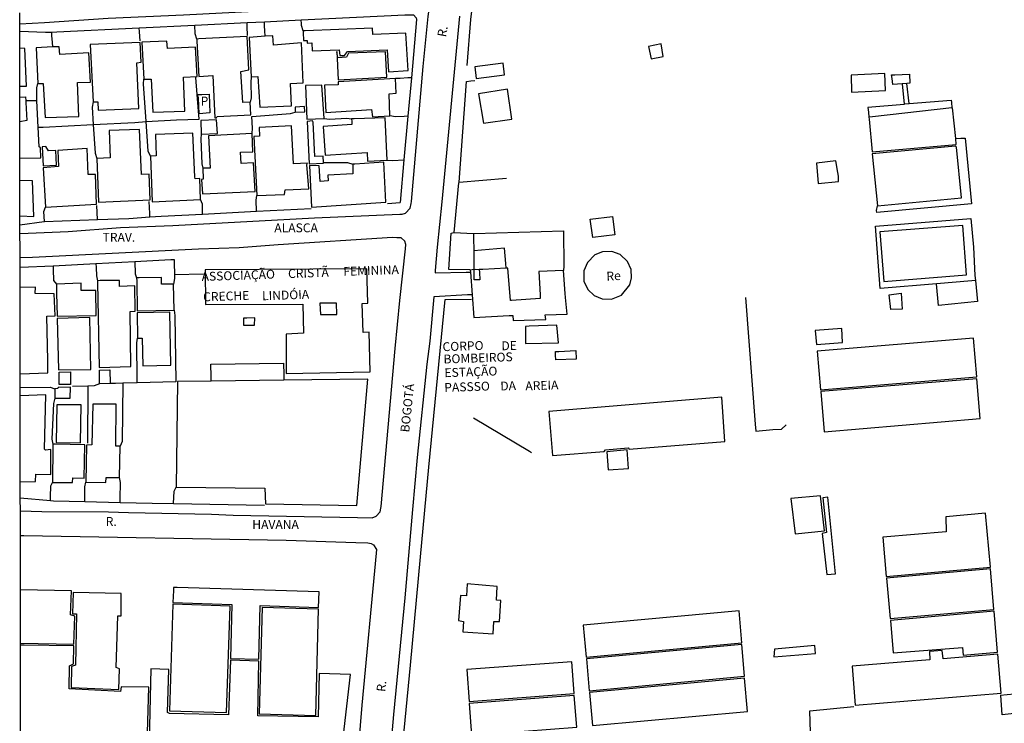
# Model space of a CAD drawing. Units: millimetres. Extents: x 185526 to 187942, y 1677057 to 1679832.
# Drawn here: x 185528 to 185805, y 1678777 to 1678975 of the extents above; entities that cross this region are included whole.
import ezdxf
from ezdxf.enums import TextEntityAlignment as Align

# ---------------------------------------------------------------- set-up
doc = ezdxf.new("R2010")
doc.units = ezdxf.units.MM
doc.header["$LTSCALE"] = 15
doc.header["$MEASUREMENT"] = 0
for name, color, linetype in [('V-EDIFICACAO', 7, 'Continuous'), ('V-EDIFICACAO_IDENTIFICADA', 6, 'Continuous'), ('V-ESCADA', 3, 'Continuous'), ('V-LOTE', 1, 'Continuous'), ('V-NOME_DOS_LOGRADOUROS', 7, 'Continuous'), ('V-QUADRA', 2, 'Continuous'), ('V-VALETA', 5, 'Continuous'), ('X-LIMITE_5000', 7, 'Continuous')]:
    doc.layers.add(name, color=color, linetype=linetype)
doc.styles.get("Standard").update_dxf_attribs({"font": 'ARIAL.TTF', "height": 1.5})

msp = doc.modelspace()

# ---------------------------------------------------------------- linework, layer by layer
at = {"layer": 'V-EDIFICACAO'}
for points in [[(185607.4, 1678972.28), (185607.42, 1678971.77), (185607.5, 1678969.51), (185608.6, 1678969.51), (185608.6, 1678968.82), (185609.87, 1678968.86), (185609.95, 1678966.63), (185617.6, 1678966.89), (185617.74, 1678965.28), (185619.13, 1678965.32), (185619.96, 1678966.45), (185631.11, 1678966.89), (185631.48, 1678960.73), (185637.05, 1678961.13), (185636.43, 1678971.59), (185627.11, 1678971.19), (185626.96, 1678973.04), (185608, 1678972.3), (185607.4, 1678972.28)], [(185577.45, 1678969.95), (185577.48, 1678969.38), (185578.03, 1678959.42), (185581.97, 1678959.64), (185582.59, 1678947.72), (185583.02, 1678947.72), (185583.2, 1678948.13), (185592.68, 1678948.56), (185592.53, 1678952.13), (185590.42, 1678952.1), (185589.87, 1678960.84), (185592.17, 1678961.24), (185591.66, 1678970.68), (185578.02, 1678969.98), (185577.45, 1678969.95)], [(185596.71, 1678970.74), (185592.2, 1678970.42), (185592.82, 1678959.27), (185594.68, 1678959.35), (185595.26, 1678950.71), (185604.19, 1678951.15), (185603.83, 1678957.38), (185607.47, 1678957.63), (185606.99, 1678968.93), (185599.05, 1678968.27), (185598.94, 1678970.9)], [(185536.75, 1678967.72), (185532.2, 1678967.51), (185532.67, 1678957.38), (185534.2, 1678957.38), (185534.68, 1678947.83), (185544.22, 1678948.09), (185543.86, 1678957.67), (185547.47, 1678957.82), (185547.03, 1678966.09), (185538.9, 1678965.61), (185538.65, 1678967.8)], [(185547.43, 1678968.42), (185548.23, 1678952.24), (185549.58, 1678952.21), (185549.69, 1678949.87), (185561.13, 1678950.35), (185560.58, 1678963.21), (185561.78, 1678963.39), (185561.49, 1678969), (185547.43, 1678968.42)], [(185561.97, 1678969.04), (185562.51, 1678958.62), (185564.59, 1678958.62), (185565.03, 1678949.29), (185574.13, 1678949.62), (185573.7, 1678959.16), (185577.52, 1678959.38), (185577.05, 1678967.62), (185569.18, 1678967.29), (185569.03, 1678969.37), (185561.97, 1678969.04)], [(185704.81, 1678967.87), (185705.51, 1678964.34), (185708.97, 1678965.07), (185708.35, 1678968.6), (185704.81, 1678967.87)], [(185620.22, 1678965.94), (185619.64, 1678964.81), (185617.23, 1678964.67), (185616.9, 1678966.45), (185617.27, 1678958.47), (185631, 1678959.24), (185630.68, 1678966.34), (185620.22, 1678965.94)], [(185655.85, 1678962.12), (185656.21, 1678958.84), (185664.23, 1678959.82), (185663.86, 1678963.17), (185655.85, 1678962.12)], [(185633.44, 1678958.79), (185633.44, 1678958.84), (185617.34, 1678957.93), (185617.27, 1678957.05), (185613.48, 1678956.94), (185613.81, 1678949.25), (185626.67, 1678950.09), (185627.03, 1678948.05), (185631.88, 1678948.34), (185631.66, 1678954.5), (185633.63, 1678954.65)], [(185761.94, 1678959.78), (185762.05, 1678954.94), (185771.59, 1678955.45), (185771.45, 1678960.22), (185761.94, 1678959.78)], [(185608.12, 1678956.83), (185608.52, 1678947.32), (185613.33, 1678947.51), (185612.71, 1678956.94), (185608.12, 1678956.83)], [(185656.87, 1678954.54), (185658.25, 1678946.19), (185666.23, 1678947.4), (185665.03, 1678955.85), (185656.87, 1678954.54)], [(185577.56, 1678954.35), (185578.9, 1678954.36), (185580.99, 1678954.38), (185581.14, 1678949.12), (185578.11, 1678948.9), (185577.94, 1678953.35), (185577.56, 1678954.35)], [(185605.17, 1678950.71), (185605.21, 1678949.33), (185607.91, 1678949.47), (185607.83, 1678950.89), (185605.17, 1678950.71)], [(185791.39, 1678941.93), (185790.5, 1678950.57), (185790.34, 1678950.55), (185767.92, 1678948.03), (185766.89, 1678947.91), (185766.95, 1678947.33), (185767.84, 1678938.11), (185791.56, 1678940.26)], [(185621.09, 1678947.43), (185621.14, 1678946.67), (185621.2, 1678945.83), (185613.12, 1678945.25), (185613.63, 1678937.23), (185625.47, 1678938), (185625.57, 1678935.52), (185631.15, 1678935.81), (185630.6, 1678947.72), (185621.8, 1678947.45), (185621.09, 1678947.43)], [(185578.58, 1678947), (185578.72, 1678943.1), (185583.31, 1678943.32), (185583.06, 1678947.18), (185578.58, 1678947)], [(185595.08, 1678945.03), (185595.15, 1678942.59), (185593.55, 1678942.51), (185594.39, 1678925.83), (185602.19, 1678926.12), (185602.33, 1678927.4), (185609, 1678927.72), (185608.49, 1678934.57), (185608.71, 1678934.97), (185604.7, 1678934.79), (185604.15, 1678945.5), (185595.08, 1678945.03)], [(185613.21, 1678935.13), (185613.12, 1678936.9), (185610.75, 1678936.8), (185610.31, 1678946.49), (185610.06, 1678946.85), (185608.6, 1678946.74), (185609.14, 1678934.79), (185613.22, 1678934.94)], [(185552.78, 1678944.12), (185553.04, 1678936.47), (185549.32, 1678936.25), (185549.8, 1678923.93), (185564.33, 1678924.59), (185564.08, 1678931.84), (185561.89, 1678931.73), (185561.31, 1678944.41), (185552.78, 1678944.12)], [(185565.79, 1678943.02), (185566.01, 1678937.01), (185564.41, 1678936.94), (185564.92, 1678924.04), (185578.54, 1678924.74), (185578.32, 1678930.6), (185577.01, 1678930.53), (185576.94, 1678931.08), (185576.39, 1678943.46), (185565.79, 1678943.02)], [(185580.76, 1678942.66), (185581.24, 1678933.52), (185579.2, 1678933.52), (185579.27, 1678930.46), (185578.8, 1678930.31), (185579.05, 1678926.3), (185593.88, 1678926.96), (185593.41, 1678935.05), (185589.94, 1678934.9), (185589.76, 1678938.03), (185593.26, 1678938.14), (185593.04, 1678943.28), (185580.76, 1678942.66)], [(185535.62, 1678938.4), (185534.93, 1678939.64), (185533.91, 1678939.56), (185534.2, 1678934.17), (185537.88, 1678934.39), (185537.74, 1678938.51), (185535.62, 1678938.4)], [(185767.88, 1678937.56), (185769.33, 1678922.95), (185793.05, 1678925.17), (185791.59, 1678939.49), (185791.3, 1678939.75), (185767.88, 1678937.56)], [(185538.25, 1678938.54), (185538.47, 1678933.99), (185534.2, 1678933.66), (185534.82, 1678922.51), (185549.21, 1678923.35), (185548.92, 1678931.8), (185546.81, 1678931.73), (185546.52, 1678939.05), (185538.25, 1678938.54)], [(185621.42, 1678934.68), (185621.43, 1678934.15), (185621.49, 1678931.91), (185614.43, 1678931.55), (185614.5, 1678929.98), (185612.2, 1678929.8), (185611.95, 1678934.24), (185609.22, 1678934.28), (185609.76, 1678922.59), (185630.75, 1678923.93), (185630.2, 1678935.23), (185621.98, 1678934.72), (185621.42, 1678934.68)], [(185770.03, 1678915.59), (185771.12, 1678901.6), (185794.47, 1678903.5), (185793.42, 1678917.38), (185770.03, 1678915.59)], [(185699.53, 1678900.65), (185700.04, 1678902.66), (185699.93, 1678904.99), (185698.91, 1678907.25), (185696.8, 1678909.18), (185694.5, 1678910.02), (185691.81, 1678909.91), (185689.69, 1678909.07), (185687.58, 1678906.96), (185686.6, 1678904.63), (185686.6, 1678901.71), (185687.69, 1678899.38), (185689.48, 1678897.67), (185691.77, 1678896.68), (185694.32, 1678896.57), (185697.16, 1678897.7), (185699.53, 1678900.65)], [(185537.94, 1678898.3), (185538.1, 1678891.8), (185549.14, 1678892.02), (185549, 1678899.09), (185545.97, 1678899.09), (185544.88, 1678899.09), (185544.88, 1678901.09), (185537.88, 1678900.87), (185537.94, 1678898.3)], [(185549.43, 1678901.82), (185549.44, 1678901.18), (185549.94, 1678877.37), (185558.9, 1678877.59), (185558.65, 1678893.11), (185560.11, 1678893.22), (185560.03, 1678900.33), (185555.7, 1678900.22), (185555.63, 1678901.89), (185550.25, 1678901.83), (185549.43, 1678901.82)], [(185560.51, 1678902.59), (185560.52, 1678901.76), (185560.62, 1678893.33), (185571.07, 1678893.48), (185570.93, 1678900.8), (185567.5, 1678900.8), (185567.47, 1678902.7), (185561.18, 1678902.6), (185560.51, 1678902.59)], [(185560.62, 1678892.79), (185560.73, 1678885.57), (185562.11, 1678885.57), (185562.26, 1678877.81), (185570.16, 1678877.99), (185569.87, 1678892.97), (185560.62, 1678892.79)], [(185538.1, 1678891.18), (185538.47, 1678876.65), (185547.57, 1678876.79), (185547.28, 1678891.44), (185538.1, 1678891.18)], [(185751.77, 1678887.79), (185752.1, 1678883.79), (185759.43, 1678884.37), (185759.24, 1678888.34), (185751.77, 1678887.79)], [(185752.32, 1678881.97), (185753.27, 1678871.07), (185797.35, 1678874.72), (185796.44, 1678885.61), (185752.32, 1678881.97)], [(185538.68, 1678876.05), (185541.85, 1678876.16), (185541.85, 1678872.53), (185538.68, 1678872.59), (185538.68, 1678876.05)], [(185550.01, 1678876.6), (185552.94, 1678876.72), (185553.05, 1678872.82), (185550.07, 1678872.76), (185550.01, 1678876.6)], [(185601.98, 1678873.74), (185581.48, 1678873.49), (185571.98, 1678873.37), (185571.69, 1678843.64), (185596.68, 1678843.31), (185596.87, 1678838.87), (185622.59, 1678838.47), (185625.68, 1678874.02)], [(185753.34, 1678870.6), (185754.32, 1678859.23), (185798.3, 1678862.95), (185797.35, 1678874.17), (185753.34, 1678870.6)], [(185538.36, 1678871.73), (185538.28, 1678871.4), (185537.41, 1678871.33), (185537.48, 1678868.67), (185541.78, 1678868.74), (185541.85, 1678871.84), (185538.36, 1678871.73)], [(185548.12, 1678866.96), (185547.9, 1678855.52), (185546.41, 1678855.48), (185546.19, 1678844.99), (185551.84, 1678844.91), (185551.91, 1678846.37), (185555.7, 1678846.34), (185555.84, 1678855.12), (185554.61, 1678855.12), (185554.72, 1678867.03), (185548.12, 1678866.96)], [(185676.73, 1678864.92), (185677.71, 1678852.53), (185692.32, 1678853.66), (185692.68, 1678854.17), (185699.02, 1678854.68), (185699.31, 1678854.35), (185726.35, 1678856.5), (185725.43, 1678869), (185676.73, 1678864.92)], [(185537.99, 1678866.77), (185537.85, 1678856.21), (185544.7, 1678856.14), (185544.84, 1678866.85), (185537.99, 1678866.77)], [(185536.9, 1678855.7), (185536.89, 1678855.14), (185536.75, 1678844.95), (185542.44, 1678844.88), (185542.51, 1678846.19), (185545.68, 1678846.12), (185545.9, 1678855.52), (185537.6, 1678855.69), (185536.9, 1678855.7)], [(185693.05, 1678853.58), (185693.45, 1678848.45), (185699.13, 1678848.89), (185698.77, 1678854.1), (185693.05, 1678853.58)], [(185744.93, 1678840.36), (185746.13, 1678830.45), (185754.43, 1678831.25), (185753.3, 1678841.13), (185744.93, 1678840.36)], [(185753.74, 1678830.52), (185755.05, 1678818.97), (185757.49, 1678819.16), (185755.34, 1678840.8), (185753.96, 1678840.62), (185754.94, 1678830.78), (185753.74, 1678830.52)], [(185770.83, 1678829.47), (185771.81, 1678818.46), (185801.18, 1678821.05), (185799.83, 1678836.28), (185788.57, 1678835.26), (185788.68, 1678831.03), (185770.83, 1678829.47)], [(185771.89, 1678817.92), (185772.94, 1678806.55), (185802.16, 1678809.14), (185801.18, 1678820.54), (185771.89, 1678817.92)], [(185570.89, 1678815.33), (185570.86, 1678814.46), (185570.75, 1678811.07), (185587.32, 1678810.49), (185586.92, 1678795.29), (185594.97, 1678795.08), (185595.34, 1678810.23), (185611.77, 1678809.72), (185611.91, 1678814.06), (185571.89, 1678815.3), (185570.89, 1678815.33)], [(185653.7, 1678816.32), (185653.48, 1678813), (185651.84, 1678813.07), (185651.26, 1678806.01), (185652.64, 1678805.68), (185652.43, 1678802.8), (185660.99, 1678802.22), (185661.21, 1678805.75), (185662.81, 1678805.68), (185663.17, 1678811.62), (185661.93, 1678811.76), (185662.15, 1678815.62), (185653.7, 1678816.32)], [(185542.62, 1678813.95), (185542.47, 1678807.9), (185543.57, 1678807.86), (185543.28, 1678793.44), (185542.11, 1678793), (185542.04, 1678787.13), (185555.52, 1678786.55), (185555.7, 1678792.42), (185554.72, 1678792.71), (185555.19, 1678807.28), (185556.1, 1678807.28), (185556.17, 1678813.58), (185542.62, 1678813.95)], [(185570.75, 1678810.6), (185569.8, 1678780.5), (185585.86, 1678780.07), (185586.85, 1678810.01), (185570.75, 1678810.6)], [(185595.85, 1678809.72), (185595.08, 1678779.66), (185611.04, 1678779.19), (185611.77, 1678809.21), (185595.85, 1678809.72)], [(185686.42, 1678804.69), (185687.22, 1678795.69), (185731.12, 1678799.74), (185730.32, 1678808.74), (185686.42, 1678804.69)], [(185803.2, 1678797.04), (185802.23, 1678808.66), (185772.98, 1678806.01), (185773.74, 1678796.9), (185793.27, 1678798.43), (185793.45, 1678796.24), (185803.2, 1678797.04)], [(185687.29, 1678795.18), (185688.09, 1678786.22), (185731.88, 1678790.27), (185731.12, 1678799.23), (185687.29, 1678795.18)], [(185586.37, 1678779.41), (185569.73, 1678779.81), (185569.18, 1678780.03), (185569.62, 1678792.23), (185564.52, 1678792.34), (185563.93, 1678767.9), (185618, 1678766.48), (185620.8, 1678790.78), (185611.99, 1678791.07), (185611.69, 1678778.83), (185594.68, 1678779.15), (185594.97, 1678794.57), (185586.92, 1678794.78), (185586.37, 1678779.41)], [(185783.98, 1678797.26), (185784.09, 1678794.89), (185762.23, 1678793.11), (185763.03, 1678782.18), (185804.24, 1678785.53), (185803.29, 1678796.53), (185787.81, 1678795.18), (185787.55, 1678797.52), (185783.98, 1678797.26)], [(185653.59, 1678792.16), (185654.25, 1678783.2), (185683.83, 1678785.42), (185683.14, 1678794.35), (185653.59, 1678792.16)], [(185688.16, 1678785.68), (185689, 1678776.39), (185732.68, 1678780.32), (185731.88, 1678789.76), (185688.16, 1678785.68)], [(185654.25, 1678782.65), (185654.94, 1678773.65), (185684.56, 1678775.91), (185683.87, 1678784.87), (185654.25, 1678782.65)]]:
    msp.add_lwpolyline(points, close=True, dxfattribs=at)
for points in [[(185527.607, 1678956.62), (185529.43, 1678956.693), (185529.03, 1678967.25), (185527.56, 1678967.38)], [(185527.6, 1678936.4), (185533.51, 1678936.43), (185533.44, 1678939.24), (185533.07, 1678939.56), (185532.78, 1678945.07), (185532.38, 1678952.57), (185529.76, 1678952.51), (185529.29, 1678952.5), (185529.31, 1678952.03), (185529.54, 1678947), (185527.59, 1678946.65)], [(185527.63, 1678920.092), (185531.54, 1678919.96), (185531.11, 1678929.98), (185527.603, 1678930.03)], [(185527.68, 1678875.56), (185527.68, 1678875.56), (185535.49, 1678875.84), (185535.43, 1678879.32), (185535.2, 1678891.81), (185537.5, 1678891.87), (185537.27, 1678898.11), (185531.93, 1678898.22), (185531.989, 1678900.012), (185527.65, 1678899.87)], [(185527.782, 1678845.124), (185531.95, 1678845.21), (185532.09, 1678847.25), (185536.28, 1678847.21), (185536.32, 1678854.2), (185534.86, 1678854.06), (185534.53, 1678854.28), (185534.93, 1678869.61), (185527.69, 1678869.36)], [(185527.78, 1678799.66), (185542.84, 1678799.37), (185543.09, 1678807.21), (185541.89, 1678807.61), (185542.11, 1678814.42), (185527.76, 1678814.66), (185527.76, 1678814.66)], [(185527.81, 1678772.66), (185549.03, 1678768.3), (185563.42, 1678767.9), (185563.9, 1678787.21), (185556.1, 1678787.32), (185555.95, 1678786), (185541.45, 1678786.77), (185541.6, 1678793.18), (185542.73, 1678793.8), (185542.84, 1678798.83), (185528.78, 1678799.06), (185527.77, 1678799.08)]]:
    msp.add_lwpolyline(points, dxfattribs=at)
at = {"layer": 'V-EDIFICACAO_IDENTIFICADA'}
for points in [[(185579.837, 1678904.844), (185579.907, 1678895.139), (185607.357, 1678895.209), (185607.569, 1678886.981), (185602.642, 1678886.77), (185602.642, 1678875.658), (185626.361, 1678876.151), (185626.009, 1678887.262), (185624.32, 1678887.192), (185624.109, 1678895.42), (185625.658, 1678895.491), (185625.376, 1678905.126), (185579.837, 1678904.844)], [(185612.144, 1678895.491), (185612.355, 1678892.256), (185616.93, 1678892.256), (185616.859, 1678895.491), (185612.144, 1678895.491)]]:
    msp.add_lwpolyline(points, dxfattribs=at)
for points in [[(185675.81, 1678890.92), (185675.66, 1678892.18), (185681.82, 1678892.41), (185681.4, 1678897.11), (185681.4, 1678897.11), (185681.31, 1678898.19), (185681.31, 1678898.19), (185680.79, 1678904.71), (185673.89, 1678904.37), (185674.23, 1678897.79), (185674.23, 1678897.79), (185674.28, 1678896.79), (185674.28, 1678896.79), (185666.18, 1678896.22), (185666.18, 1678896.22), (185665.92, 1678896.2), (185665.18, 1678905.33), (185664.71, 1678905.31), (185664.71, 1678905.31), (185658.12, 1678904.99), (185657.08, 1678904.94), (185657.08, 1678904.94), (185657.14, 1678904.13), (185657.29, 1678902.07), (185655.69, 1678902.07), (185655.63, 1678904.94), (185654.56, 1678904.83), (185654.6, 1678904.26), (185654.6, 1678904.26), (185655.08, 1678897.86), (185655.08, 1678897.86), (185655.57, 1678891.45), (185665.55, 1678891.97), (185665.55, 1678891.97), (185666.55, 1678892.02), (185666.55, 1678892.02), (185666.68, 1678890.63), (185675.81, 1678890.92)], [(185593.77, 1678889.27), (185593.83, 1678891.35), (185591.53, 1678891.27), (185590.66, 1678891.24), (185590.66, 1678891.24), (185590.62, 1678890.23), (185590.59, 1678889.27), (185593.77, 1678889.27)], [(185670.16, 1678884.09), (185679.46, 1678884.27), (185678.96, 1678889.26), (185671.13, 1678888.95), (185670.13, 1678888.92), (185670.13, 1678888.92), (185670.14, 1678887.85), (185670.16, 1678884.09)]]:
    msp.add_lwpolyline(points, close=True, dxfattribs=at)
at = {"layer": 'V-ESCADA'}
msp.add_lwpolyline([(185751.82, 1678796.74), (185751.67, 1678798.92), (185740.26, 1678797.88), (185740.26, 1678797.88), (185740.14, 1678795.76), (185751.82, 1678796.74)], close=True, dxfattribs=at)
at = {"layer": 'V-LOTE'}
for points in [[(185987.11, 1679047.94), (185964.92, 1679043.91), (185912.14, 1679035.16), (185878.86, 1679029.83), (185779.59, 1679013.12), (185766.71, 1679010.82), (185728.07, 1679004.58), (185715.41, 1679002.28), (185696.09, 1678999.36), (185657.15, 1678992.85), (185656.97, 1678992.82), (185656.53, 1678992.56), (185656.06, 1678987.09), (185654.66, 1678975.42), (185653.59, 1678962.49)], [(185596.51, 1678974.83), (185606.88, 1678975.33)], [(185606.88, 1678975.33), (185636.12, 1678976.76), (185638.58, 1678976.77), (185639.34, 1678975.96), (185639.4, 1678975.42), (185637.94, 1678959.06)], [(185607.4, 1678972.28), (185606.95, 1678973.77), (185606.93, 1678974.26), (185606.88, 1678975.33)], [(185536.46, 1678971.92), (185538.01, 1678971.97), (185561.25, 1678973.1)], [(185561.25, 1678973.1), (185576.9, 1678973.87)], [(185561.49, 1678969.46), (185561.33, 1678971.96), (185561.25, 1678973.1)], [(185576.9, 1678973.87), (185591.63, 1678974.59)], [(185577.45, 1678969.95), (185576.99, 1678971.38), (185576.9, 1678973.87)], [(185591.63, 1678974.59), (185596.51, 1678974.83)], [(185591.78, 1678970.95), (185591.67, 1678973.48), (185591.63, 1678974.59)], [(185596.71, 1678970.74), (185596.64, 1678972.24), (185596.57, 1678973.71), (185596.51, 1678974.83)], [(185527.553, 1678972.18), (185534.8, 1678971.87), (185536.46, 1678971.92)], [(185536.46, 1678971.92), (185536.53, 1678970.92), (185536.66, 1678969.01), (185536.75, 1678967.72)], [(185563.18, 1678946.66), (185562.42, 1678957.31), (185562.51, 1678958.62)], [(185577.56, 1678954.35), (185577.2, 1678959.08)], [(185592.82, 1678959.27), (185592.65, 1678957.67), (185592.8, 1678953.34), (185592.53, 1678952.13)], [(185637.94, 1678959.06), (185636.92, 1678959), (185634.8, 1678958.87), (185633.44, 1678958.79)], [(185637.94, 1678959.06), (185636.96, 1678948.18)], [(185776.34, 1678957.35), (185773.67, 1678957.13), (185773.43, 1678958.86), (185773.29, 1678959.86), (185774.24, 1678959.9), (185778.32, 1678960.08), (185778.49, 1678957.52), (185777.6, 1678957.45)], [(185532.38, 1678952.57), (185532.38, 1678954.11), (185532.33, 1678956.15), (185532.67, 1678957.38)], [(185651.38, 1678929.6), (185653.44, 1678957.96), (185654.71, 1678958.13), (185655.86, 1678958.29)], [(185777.6, 1678957.45), (185776.34, 1678957.35)], [(185776.34, 1678957.35), (185776.43, 1678956.32), (185776.85, 1678951.67)], [(185778.23, 1678951.78), (185777.6, 1678957.45)], [(185527.564, 1678953.52), (185529.189, 1678953.654), (185529.29, 1678952.5)], [(185563.18, 1678946.66), (185571.7, 1678947.21), (185578.09, 1678947.38), (185577.56, 1678954.35)], [(185548.23, 1678952.24), (185547.93, 1678950.76), (185548.27, 1678945.86)], [(185776.85, 1678951.67), (185776.86, 1678951.53), (185766.58, 1678950.61), (185766.77, 1678949.33), (185766.89, 1678947.91)], [(185776.85, 1678951.67), (185778.23, 1678951.78)], [(185778.23, 1678951.78), (185790.14, 1678952.7), (185790.2, 1678952.09), (185790.34, 1678950.55)], [(185593.04, 1678943.28), (185593.17, 1678944.83), (185592.99, 1678948.07), (185603.86, 1678948.94), (185605.21, 1678949.33)], [(185613.33, 1678947.51), (185614.86, 1678947.36), (185619.8, 1678947.62), (185621.09, 1678947.43)], [(185636.96, 1678948.18), (185635.91, 1678948.12), (185633.52, 1678947.99), (185631.88, 1678948.34)], [(185636.96, 1678948.18), (185635.86, 1678935.87)], [(185532.78, 1678945.07), (185534.19, 1678945.14), (185548.27, 1678945.86)], [(185548.27, 1678945.86), (185559.99, 1678946.46), (185563.18, 1678946.66)], [(185548.27, 1678945.86), (185548.83, 1678937.77), (185549.32, 1678936.25)], [(185564.41, 1678936.94), (185563.78, 1678938.38), (185563.18, 1678946.66)], [(185578.72, 1678943.1), (185578.6, 1678941.84), (185578.85, 1678934.8), (185579.2, 1678933.52)], [(185791.39, 1678941.93), (185792.87, 1678941.99), (185794.02, 1678942.04), (185795.84, 1678923.49), (185769.14, 1678921.02), (185769.09, 1678921.63), (185769.33, 1678922.95)], [(185613.21, 1678935.13), (185614.74, 1678935.13), (185619.98, 1678935.15), (185621.42, 1678934.68)], [(185631.15, 1678935.81), (185632.7, 1678935.7), (185635.86, 1678935.87)], [(185635.86, 1678935.87), (185634.78, 1678923.84)], [(185758.35, 1678931.3), (185758.15, 1678932.35), (185757.55, 1678935.62), (185752.15, 1678934.95), (185752.58, 1678929.21), (185758.35, 1678929.77), (185758.35, 1678930.35), (185758.35, 1678931.3)], [(185649.96, 1678915.36), (185650.05, 1678915.38), (185651.37, 1678929.45), (185651.38, 1678929.6)], [(185651.38, 1678929.6), (185664.8, 1678930.74)], [(185594.33, 1678921.38), (185594.19, 1678924.56), (185594.39, 1678925.83)], [(185534.5, 1678918.52), (185534.39, 1678921.29), (185534.82, 1678922.51)], [(185549.44, 1678919.05), (185549.33, 1678923.01)], [(185564.27, 1678919.78), (185564.22, 1678920.78), (185564.06, 1678924.17)], [(185579.11, 1678920.59), (185579.06, 1678923.39), (185578.54, 1678924.74)], [(185631.26, 1678923.59), (185634.77, 1678923.83)], [(185549.44, 1678919.05), (185558.32, 1678919.37), (185564.27, 1678919.78)], [(185564.27, 1678919.78), (185567.44, 1678919.99), (185579.11, 1678920.59)], [(185579.11, 1678920.59), (185594.33, 1678921.38)], [(185594.33, 1678921.38), (185609.68, 1678922.17)], [(185688.34, 1678919.18), (185694.65, 1678919.94), (185695.31, 1678914.71), (185689.08, 1678914.01), (185688.34, 1678919.18)], [(185527.625, 1678917.61), (185534.43, 1678918.52), (185534.5, 1678918.52)], [(185534.5, 1678918.52), (185549.44, 1678919.05)], [(185785.97, 1678900.96), (185770.08, 1678899.62), (185768.74, 1678917.19), (185795.67, 1678919.31), (185796.36, 1678911.26), (185796.82, 1678903.24), (185796.95, 1678901.88)], [(185654.46, 1678904.91), (185648.52, 1678905), (185649.15, 1678915.18), (185649.96, 1678915.36)], [(185649.96, 1678915.36), (185655.46, 1678915.09)], [(185655.46, 1678915.09), (185655.69, 1678915.08), (185680.84, 1678915.85), (185680.95, 1678905.91), (185680.79, 1678904.71)], [(185655.46, 1678915.09), (185655.47, 1678914.02), (185655.52, 1678910.27)], [(185664.71, 1678905.31), (185664.59, 1678906.62), (185664.2, 1678910.97), (185655.52, 1678910.27)], [(185655.52, 1678910.27), (185655.58, 1678905.02), (185656.12, 1678905.06), (185657.08, 1678904.94)], [(185527.64, 1678905.6), (185537.01, 1678906.03)], [(185537.01, 1678906.03), (185549.01, 1678906.65)], [(185537.01, 1678906.03), (185537.02, 1678904.94), (185537.04, 1678901.86), (185537.88, 1678900.87)], [(185549.01, 1678906.65), (185559.97, 1678907.23)], [(185549.01, 1678906.65), (185549.06, 1678905.58), (185549.2, 1678903.18), (185549.43, 1678901.82)], [(185559.97, 1678907.23), (185570.1, 1678907.76), (185571.11, 1678907.81), (185571.12, 1678906.81), (185571.16, 1678903.58)], [(185559.97, 1678907.23), (185560.13, 1678903.76), (185560.51, 1678902.59)], [(185571.16, 1678903.58), (185571.17, 1678902.4), (185570.93, 1678900.8)], [(185571.16, 1678903.58), (185579.32, 1678903.72)], [(185796.95, 1678901.88), (185797.54, 1678895.92), (185786.54, 1678894.86), (185785.97, 1678900.96)], [(185796.95, 1678901.88), (185795.95, 1678901.8), (185785.97, 1678900.96)], [(185772.62, 1678897.84), (185776.04, 1678898.29), (185776.27, 1678893.83), (185773.11, 1678893.66), (185772.62, 1678897.84)], [(185750.66, 1678768.42), (185747.42, 1678768.27), (185707.57, 1678766.44), (185672.9, 1678764.59), (185671.78, 1678764.53), (185665.78, 1678764.53), (185635.81, 1678765.33), (185635.02, 1678765.35), (185637.74, 1678793.42), (185640.53, 1678823.94), (185642.84, 1678849.21), (185647.46, 1678896.47), (185654.93, 1678896.61)], [(185732.09, 1678897.07), (185734.81, 1678861.38), (185735.08, 1678859.4), (185739.87, 1678859.89), (185742.3, 1678859.95), (185743.61, 1678861.18)], [(185571.07, 1678893.48), (185571.24, 1678891.98), (185571.58, 1678873.29), (185560.69, 1678873.02)], [(185560.69, 1678873.02), (185560.68, 1678874.04), (185560.52, 1678884.26), (185560.73, 1678885.57)], [(185678.53, 1678881.84), (185679.53, 1678881.88), (185684.26, 1678882.09), (185684.41, 1678879.72), (185678.7, 1678879.47), (185678.6, 1678880.81), (185678.53, 1678881.84)], [(185581.48, 1678873.49), (185581.47, 1678874.79), (185581.42, 1678878.3), (185601.94, 1678878.61), (185601.96, 1678875.3), (185601.98, 1678873.74)], [(185550.07, 1678872.76), (185548.5, 1678872.17), (185546.78, 1678872.12)], [(185556.63, 1678872.91), (185554.59, 1678872.86), (185553.05, 1678872.82)], [(185556.63, 1678872.91), (185556.42, 1678856.51), (185555.84, 1678855.12)], [(185560.69, 1678873.02), (185556.63, 1678872.91)], [(185527.686, 1678871.74), (185536.09, 1678871.77), (185537.41, 1678871.33)], [(185546.78, 1678872.12), (185542.43, 1678872.03)], [(185546.78, 1678872.12), (185546.62, 1678855.97)], [(185537.48, 1678868.67), (185537.07, 1678867.2), (185536.64, 1678857.14), (185536.9, 1678855.7)], [(185536.21, 1678839.87), (185536.24, 1678840.87), (185536.31, 1678843.97), (185536.75, 1678844.95)], [(185545.87, 1678839.57), (185545.87, 1678840.58), (185545.87, 1678843.67), (185546.19, 1678844.99)], [(185555.89, 1678839.31), (185555.9, 1678840.38), (185555.93, 1678844.91), (185555.7, 1678846.34)], [(185570.93, 1678838.97), (185571.09, 1678842.49), (185571.69, 1678843.64)], [(185527.72, 1678840.59), (185536.21, 1678839.87)], [(185536.21, 1678839.87), (185537.1, 1678839.79), (185545.87, 1678839.57)], [(185545.87, 1678839.57), (185555.89, 1678839.31)], [(185555.89, 1678839.31), (185564.88, 1678839.08), (185570.93, 1678838.97)], [(185570.93, 1678838.97), (185596.58, 1678838.5)], [(185803.94, 1678785), (185809.86, 1678785.56), (185810.26, 1678781.67)], [(185810.26, 1678781.67), (185810.43, 1678780.04), (185804.52, 1678779.43), (185804.11, 1678784.95)], [(185750.66, 1678768.42), (185750.3, 1678780.5), (185762.71, 1678781.73)]]:
    msp.add_lwpolyline(points, dxfattribs=at)
at = {"layer": 'V-QUADRA'}
for points in [[(185527.63, 1678915.12), (185541.24, 1678915.68), (185555.94, 1678916.78), (185570.7, 1678917.37), (185610.66, 1678919.51), (185634.67, 1678920.56), (185635.34, 1678920.59), (185636.31, 1678920.88), (185637.62, 1678922.31), (185637.91, 1678923.6), (185637.95, 1678924.12), (185641.23, 1678962.18), (185642.71, 1678976.31), (185642.92, 1678978.31), (185642.71, 1678979), (185642.29, 1678979.66), (185641.58, 1678980.06), (185639.65, 1678980.06), (185639.16, 1678980.04), (185573.71, 1678976.68), (185552.47, 1678975.73), (185534.577, 1678974.481), (185527.55, 1678974.19)], [(185651.54, 1678976.37), (185646.49, 1678924.08), (185646.49, 1678924.08), (185645.25, 1678911.24), (185645.25, 1678911.24), (185644.62, 1678904.68), (185644.68, 1678903.99), (185653.36, 1678904.22), (185654.6, 1678904.26), (185654.6, 1678904.26), (185655.08, 1678897.86), (185655.08, 1678897.86), (185653.8, 1678897.8), (185644.28, 1678897.28), (185643.12, 1678884.75), (185642.28, 1678878.24), (185639.54, 1678851.94), (185638.27, 1678837.27), (185638.27, 1678837.27), (185637.15, 1678824.29), (185637.15, 1678824.29), (185636.12, 1678812.37), (185632.92, 1678779.5), (185631.72, 1678765.5)], [(185527.733, 1678836.9), (185533.821, 1678836.721), (185552.58, 1678836.65), (185558.19, 1678836.42), (185581.65, 1678836.03), (185587.68, 1678835.71), (185622.79, 1678835.03), (185626.9, 1678834.95), (185628.01, 1678835.47), (185629.14, 1678836.61), (185629.36, 1678837.7), (185629.45, 1678838.16), (185633.38, 1678882.66), (185634.66, 1678896.2), (185636.29, 1678910.81), (185636.42, 1678912.01), (185636.15, 1678912.99), (185635.1, 1678913.91), (185633.82, 1678913.94), (185632.61, 1678913.97), (185600.4, 1678911.94), (185589.36, 1678911.08), (185577.96, 1678910.68), (185531.19, 1678908.33), (185527.63, 1678908.27)], [(185527.73, 1678830.02), (185528.74, 1678830), (185602.62, 1678828.69), (185622.28, 1678828.03), (185625.7, 1678827.92), (185626.62, 1678827.69), (185627.24, 1678827.35), (185628.12, 1678826.03), (185628.03, 1678825.03), (185624.02, 1678782.18), (185622.66, 1678766.08), (185622.57, 1678764.97), (185622.22, 1678763.71), (185621.39, 1678762.62), (185619.94, 1678761.53), (185617.82, 1678761.56), (185612.31, 1678761.65), (185569.77, 1678763.01), (185558.97, 1678763.07), (185536.91, 1678763.87), (185527.83, 1678764.18)]]:
    msp.add_lwpolyline(points, dxfattribs=at)
at = {"layer": 'V-VALETA'}
msp.add_lwpolyline([(185655.42, 1678863.18), (185671.21, 1678853.76), (185671.84, 1678853.39)], dxfattribs=at)
at = {"layer": 'X-LIMITE_5000'}
msp.add_lwpolyline([(185527.81, 1678772.66), (185527.77, 1678799.08), (185527.75, 1678814.74), (185527.73, 1678830.02), (185527.73, 1678833.57), (185527.73, 1678836.74), (185527.72, 1678840.59), (185527.68, 1678871.63), (185527.68, 1678875.5), (185527.64, 1678899.73), (185527.64, 1678905.54), (185527.63, 1678908.27), (185527.63, 1678911.12), (185527.62, 1678914.97), (185527.62, 1678917.52), (185527.57, 1678953.4), (185527.55, 1678973.99), (185527.54, 1678977.37)], dxfattribs=at)

# ---------------------------------------------------------------- texts
at = {"layer": 'V-NOME_DOS_LOGRADOUROS'}
for s, height, rotation, p in [('R.', 2.5, 80, (185646.727, 1678972.128)), ('CRISTÃ', 2.4998, 2, (185608.921, 1678903.99)), ('FEMININA', 2.4998, 2, (185626.594, 1678904.695)), ('ASSOCIAÇÃO', 2.4998, 2, (185589.151, 1678903.324)), ('Re', 2.5, 3, (185694.939, 1678903.18)), ('CRECHE', 2.4998, 2, (185585.752, 1678897.472)), ('LINDÓIA', 2.4998, 2, (185602.495, 1678897.771)), ('CORPO', 2.4998, 2, (185652.506, 1678883.381)), ('DE', 2.4998, 2, (185665.509, 1678883.513)), ('BOMBEIROS', 2.4998, 2, (185656.751, 1678880.045)), ('ESTAÇÃO', 2.4998, 2, (185654.717, 1678876.108)), ('BOGOTÁ', 2.5, 84, (185636.791, 1678865.932)), ('PASSSO', 2.4998, 2, (185653.648, 1678871.907)), ('DA', 2.4998, 2, (185665.226, 1678872.172)), ('AREIA', 2.4998, 2, (185674.727, 1678872.289)), ('R.', 2.5, 84, (185629.5, 1678787.483))]:
    msp.add_text(s, height=height, rotation=rotation, dxfattribs=at).set_placement(p, align=Align.MIDDLE_CENTER)
for s, p in [('P', (185578.54, 1678950.43)), ('ALASCA', (185599.31, 1678914.69)), ('TRAV.', (185550.91, 1678912.02)), ('R.', (185551.79, 1678831.9)), ('HAVANA', (185593.1, 1678831.04))]:
    msp.add_text(s, height=2.5, dxfattribs=at).set_placement(p, align=Align.BOTTOM_LEFT)

doc.saveas('drawing.dxf')
